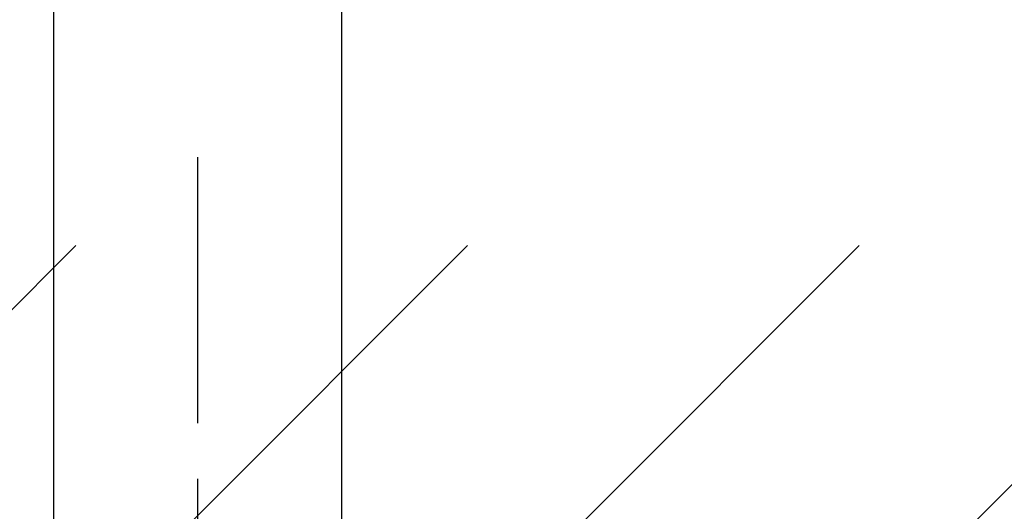
# Model space of a CAD drawing. Units: inches. Extents: x -211 to 613, y 13 to 585.
# Drawn here: x -27 to -9, y 472 to 480 of the extents above; entities that cross this region are included whole.
import ezdxf

# ---------------------------------------------------------------- set-up
doc = ezdxf.new("R2010")
doc.units = ezdxf.units.IN
doc.linetypes.add('DASH_CENTER', pattern=[14, 11, -1, 1, -1])
doc.layers.add('1', color=7, linetype='Continuous')
doc.styles.add('CONVERTER_11', font='txt.shx', dxfattribs={"width": 0.9})
doc.dimstyles.new('ME10_DIM_16', dxfattribs={"dimtxt": 5, "dimasz": 5, "dimexe": 4, "dimexo": 0, "dimgap": 4, "dimtad": 1, "dimdsep": 46, "dimtxsty": 'CONVERTER_11', "dimsah": 1, "dimcen": 0.09, "dimclrd": 3, "dimclre": 3, "dimclrt": 4, "dimadec": 0, "dimazin": 0, "dimtfac": 1, "dimtdec": 4, "dimtix": 1, "dimtmove": 0, "dimatfit": 3, "dimfxl": 1, "dimtolj": 1, "dimtzin": 0, "dimarcsym": 0})

# ---------------------------------------------------------------- blocks, each defined once
blk = doc.blocks.new('*D15')
at = {"layer": '1', "color": 3, "linetype": 'Continuous', "transparency": 16777216}
for p, q in [((-26.056, 471.387), (-26.056, 486.823)), ((-20.856, 471.387), (-20.856, 486.823)), ((-26.056, 482.823), (-67.25, 482.823)), ((-20.856, 482.823), (-26.056, 482.823)), ((-10.856, 482.823), (-20.856, 482.823))]:
    blk.add_line(p, q, dxfattribs=at)
at = {"layer": '1', "color": 3, "transparency": 16777216}
for points in [[(-31.056, 482.165), (-31.056, 483.481), (-26.056, 482.823)], [(-15.856, 483.481), (-15.856, 482.165), (-20.856, 482.823)]]:
    blk.add_solid(points, dxfattribs=at)
at = {"layer": '1', "color": 4, "transparency": 16777216, "insert": (-65.45, 486.823), "char_height": 5, "attachment_point": 7, "rotation": 0.0001, "line_spacing_factor": 0.60024, "style": 'CONVERTER_11'}
blk.add_mtext('\\C4; {\\Fgdt;n}\\C4;5.2', dxfattribs=at)
blk = doc.blocks.new('10421-ep07__2', base_point=(1105.232, 344.239))
at = {"layer": '1', "linetype": 'Continuous'}
h = blk.add_hatch(dxfattribs=at)
h.set_pattern_fill('_USER', color=3, scale=5, angle=45, pattern_type=0)
h.set_pattern_definition([(45, (0, 0), (-3.535534, 3.535534), [])])
h.paths.add_polyline_path([(-66.317, 471.387), (-66.317, 476.387), (33.683, 476.387), (33.683, 471.387)])
at = {"layer": '1', "color": 3, "linetype": 'DASH_CENTER'}
blk.add_line((-23.456, 291.182), (-23.456, 477.983), dxfattribs=at)
at = {"layer": '1'}
dim = blk.add_linear_dim(base=(-20.856, 482.823), p1=(-26.056, 471.387), p2=(-20.856, 471.387), dimstyle='ME10_DIM_16', override={"dimpost": ' {\\Fgdt;n}<>'}, dxfattribs=at)
dim.commit()
dim.dimension.update_dxf_attribs({"geometry": '*D15', "text_midpoint": (-57.688, 489.323), "text_rotation": 0.0001})

msp = doc.modelspace()

# ---------------------------------------------------------------- block references
msp.add_blockref('10421-ep07__2', (1105.232, 344.239))

doc.saveas('drawing.dxf')
